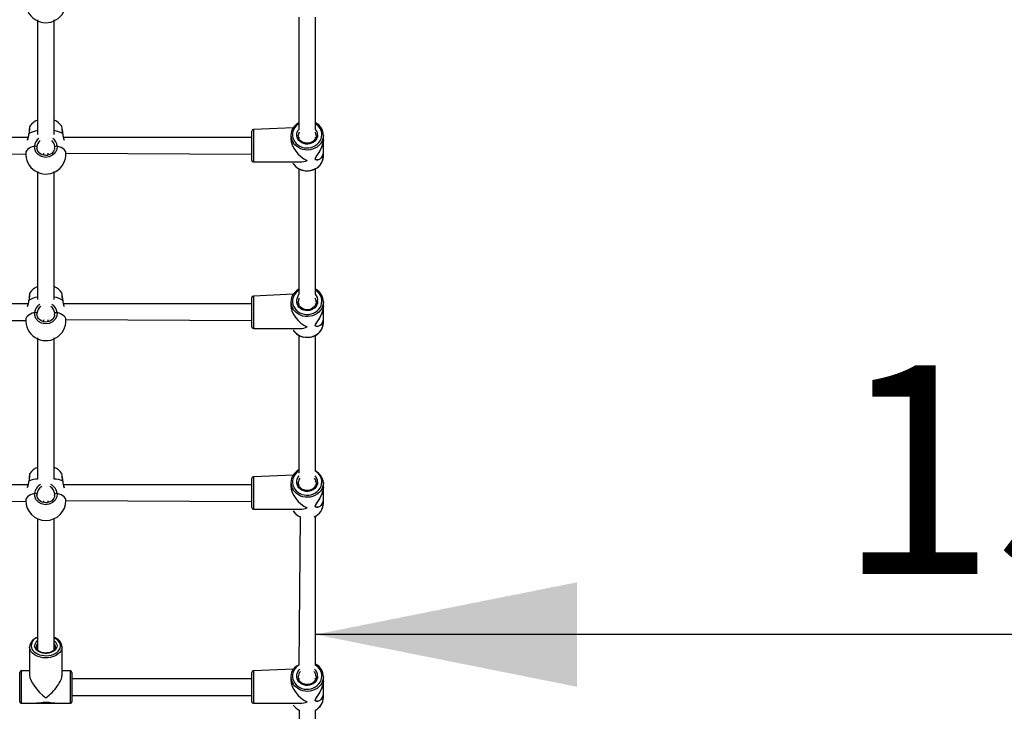
# Model space of a CAD drawing. Units: millimetres. Extents: x 2542 to 18165, y 2134 to 12584.
# Drawn here: x 6396 to 7337, y 4427 to 5090 of the extents above; entities that cross this region are included whole.
import ezdxf

# ---------------------------------------------------------------- set-up
doc = ezdxf.new("R2010")
doc.units = ezdxf.units.MM
doc.header["$LTSCALE"] = 50
doc.layers.add('THICK_LINE', color=7, linetype='Continuous', lineweight=25)
doc.styles.add('SLDTEXTSTYLE0', font='TXT', dxfattribs={"width": 0.605})
doc.dimstyles.new('SLDDIMSTYLE0', dxfattribs={"dimtxt": 200, "dimasz": 250, "dimexe": 0, "dimexo": 0.0625, "dimgap": 50, "dimtad": 2, "dimdec": 1, "dimrnd": 1e-09, "dimzin": 12, "dimdsep": 46, "dimtxsty": 'SLDTEXTSTYLE0', "dimsah": 1, "dimcen": 0.09, "dimadec": 0, "dimazin": 3, "dimtfac": 1, "dimtofl": 0, "dimtmove": 0, "dimatfit": 3, "dimfxl": 0, "dimfrac": 2, "dimtolj": 1, "dimtzin": 12, "dimarcsym": 0})
doc.dimstyles.new('SLDDIMSTYLE2', dxfattribs={"dimtxt": 200, "dimasz": 250, "dimexe": 0, "dimexo": 0.0625, "dimgap": 50, "dimtad": 2, "dimdec": 0, "dimrnd": 1e-09, "dimzin": 12, "dimdsep": 46, "dimtxsty": 'SLDTEXTSTYLE0', "dimsah": 1, "dimcen": 0.09, "dimadec": 0, "dimazin": 3, "dimtfac": 1, "dimtofl": 0, "dimtmove": 0, "dimatfit": 3, "dimfxl": 0, "dimfrac": 2, "dimtolj": 1, "dimtzin": 12, "dimarcsym": 0})

# ---------------------------------------------------------------- blocks, each defined once
blk = doc.blocks.new('_D_4')
at = {"layer": 'THICK_LINE'}
for p, q in [((8178.54, 4095.01), (8178.54, 4600.85)), ((8178.54, 4500.85), (6678.54, 4500.85))]:
    blk.add_line(p, q, dxfattribs=at)
for points in [[(6678.54, 4500.85), (6928.54, 4450.85), (6928.54, 4550.85)], [(8178.54, 4500.85), (7928.54, 4550.85), (7928.54, 4450.85)]]:
    blk.add_solid(points, dxfattribs=at)
at = {"layer": 'THICK_LINE', "insert": (7177.98, 4758.66), "char_height": 200, "attachment_point": 1, "style": 'SLDTEXTSTYLE0'}
blk.add_mtext('1500', dxfattribs=at)
blk = doc.blocks.new('_D_10')
at = {"layer": 'THICK_LINE'}
for p, q in [((5828.81, 12584.03), (9744.36, 12584.03)), ((9644.36, 12584.03), (9644.36, 2587.04)), ((6678.56, 2587.04), (9744.36, 2587.04))]:
    blk.add_line(p, q, dxfattribs=at)
for points in [[(9644.36, 12584.03), (9594.36, 12334.03), (9694.36, 12334.03)], [(9644.36, 2587.04), (9694.36, 2837.04), (9594.36, 2837.04)]]:
    blk.add_solid(points, dxfattribs=at)
at = {"layer": 'THICK_LINE', "insert": (9386.55, 7334.98), "char_height": 200, "attachment_point": 1, "rotation": 90, "style": 'SLDTEXTSTYLE0'}
blk.add_mtext('9997', dxfattribs=at)
blk = doc.blocks.new('_D_11')
at = {"layer": 'THICK_LINE'}
for p, q in [((9196.74, 8088.45), (9196.74, 2133.7)), ((2541.54, 5459.3), (2541.54, 2133.7)), ((9196.74, 2233.7), (2541.54, 2233.7))]:
    blk.add_line(p, q, dxfattribs=at)
for points in [[(2541.54, 2233.7), (2791.54, 2183.7), (2791.54, 2283.7)], [(9196.74, 2233.7), (8946.74, 2283.7), (8946.74, 2183.7)]]:
    blk.add_solid(points, dxfattribs=at)
at = {"layer": 'THICK_LINE', "insert": (5618.58, 2491.51), "char_height": 200, "attachment_point": 1, "style": 'SLDTEXTSTYLE0'}
blk.add_mtext('6655', dxfattribs=at)

msp = doc.modelspace()

# ---------------------------------------------------------------- linework, layer by layer
at = {"color": 7, "linetype": 'Continuous', "lineweight": 25}
for p, q in [((6412.54, 5089.28), (6412.54, 4979.72)), ((6428.54, 4979.72), (6428.54, 5089.28)), ((6662.54, 5091.91), (6662.54, 4984.33)), ((6678.54, 4984.33), (6678.54, 5091.76)), ((6617.54, 4954.83), (6617.54, 4982.83)), ((6657.29, 4986.06), (6619.04, 4984.33)), ((6403.75, 4976.83), (6187.32, 4976.83)), ((6617.54, 4976.83), (6437.32, 4976.83)), ((6655.04, 4978.76), (6655.04, 4975.38)), ((6662.04, 4978.76), (6662.07, 4978.49)), ((6662.48, 4976.83), (6662.48, 4976.83)), ((6662.57, 4976.98), (6662.54, 4976.35)), ((6678.61, 4976.45), (6678.54, 4976.94)), ((6678.54, 4976.94), (6678.61, 4976.45)), ((6686.04, 4974.53), (6686.04, 4978.76)), ((6686.04, 4963.35), (6686.04, 4974.28)), ((6412.06, 4967.9), (6412.07, 4966.93)), ((6428.95, 4966.41), (6429.01, 4967.9)), ((6189.79, 4961.8), (6401.31, 4960.83)), ((6418.44, 4961.58), (6418.44, 4959.75)), ((6422.64, 4959.77), (6422.64, 4961.58)), ((6439.79, 4961.8), (6617.54, 4960.83)), ((6678.28, 4956.84), (6678.28, 4956.48)), ((6686.04, 4958.9), (6686.04, 4963.13)), ((6619.04, 4953.33), (6663.98, 4953.33)), ((6662.54, 4946.82), (6662.54, 4826.66)), ((6678.54, 4826.66), (6678.54, 4946.9)), ((6412.54, 4944.29), (6412.54, 4821.5)), ((6428.54, 4821.5), (6428.54, 4944.29)), ((6617.54, 4795.38), (6617.54, 4823.38)), ((6657.29, 4826.61), (6619.04, 4824.88)), ((6403.75, 4817.38), (6187.32, 4817.38)), ((6617.54, 4817.38), (6437.32, 4817.38)), ((6655.04, 4819.31), (6655.04, 4815.93)), ((6662.04, 4819.31), (6662.07, 4819.04)), ((6662.48, 4817.38), (6662.48, 4817.38)), ((6662.63, 4817.63), (6662.54, 4816.86)), ((6678.61, 4817), (6678.54, 4817.38)), ((6678.54, 4817.38), (6678.61, 4817)), ((6686.04, 4815.08), (6686.04, 4819.31)), ((6686.04, 4803.9), (6686.04, 4814.83)), ((6412.06, 4808.45), (6412.07, 4807.48)), ((6428.95, 4806.96), (6429.01, 4808.45)), ((6686.04, 4799.45), (6686.04, 4803.68)), ((6189.79, 4802.35), (6401.31, 4801.38)), ((6418.44, 4802.07), (6418.44, 4800.3)), ((6422.64, 4800.32), (6422.64, 4802.07)), ((6439.79, 4802.35), (6617.54, 4801.38)), ((6678.28, 4797.39), (6678.28, 4797.03)), ((6412.54, 4784.84), (6412.54, 4649.73)), ((6428.54, 4649.73), (6428.54, 4784.84)), ((6619.04, 4793.88), (6663.98, 4793.88)), ((6662.54, 4787.46), (6662.54, 4655.44)), ((6678.54, 4657.29), (6678.54, 4787.37)), ((6657.29, 4653.55), (6619.04, 4651.81)), ((6403.75, 4644.31), (6187.32, 4644.31)), ((6617.54, 4644.31), (6437.32, 4644.31)), ((6617.54, 4622.31), (6617.54, 4650.31)), ((6655.04, 4646.25), (6655.04, 4642.86)), ((6662.04, 4646.25), (6662.07, 4645.97)), ((6662.48, 4644.31), (6662.54, 4643.86)), ((6662.48, 4644.31), (6662.48, 4644.31)), ((6678.61, 4643.93), (6678.54, 4644.23)), ((6678.54, 4644.23), (6678.61, 4643.93)), ((6686.04, 4642.02), (6686.04, 4646.25)), ((6412.06, 4635.39), (6412.07, 4634.41)), ((6428.95, 4633.9), (6429.01, 4635.39)), ((6686.04, 4630.83), (6686.04, 4641.76)), ((6189.79, 4629.29), (6401.31, 4628.31)), ((6418.44, 4628.82), (6418.44, 4627.23)), ((6422.64, 4627.25), (6422.64, 4628.82)), ((6439.79, 4629.29), (6617.54, 4628.31)), ((6686.04, 4626.38), (6686.04, 4630.61)), ((6619.04, 4620.81), (6663.98, 4620.81)), ((6678.28, 4624.32), (6678.28, 4623.97)), ((6412.54, 4611.78), (6412.54, 4486.18)), ((6428.54, 4486.1), (6428.54, 4611.78)), ((6663.72, 4613.66), (6662.54, 4471.62)), ((6678.54, 4471.62), (6678.54, 4614.36)), ((6405.04, 4488.83), (6405.04, 4462.08)), ((6412.54, 4486.18), (6412.54, 4486.76)), ((6435.98, 4489.24), (6436.04, 4488.83)), ((6436.04, 4462.08), (6436.04, 4488.83)), ((6395.54, 4436.56), (6395.54, 4464.56)), ((6405.04, 4466.06), (6397.04, 4466.06)), ((6444.04, 4466.06), (6436.04, 4466.06)), ((6445.54, 4464.56), (6445.54, 4436.56)), ((6617.54, 4436.56), (6617.54, 4464.56)), ((6657.29, 4467.79), (6619.04, 4466.06)), ((6617.54, 4458.56), (6445.54, 4458.56)), ((6655.04, 4460.49), (6655.04, 4457.11)), ((6662.04, 4460.49), (6662.04, 4460.21)), ((6662.48, 4458.56), (6662.54, 4458.02)), ((6662.48, 4458.56), (6662.48, 4458.56)), ((6678.61, 4458.18), (6678.54, 4458.52)), ((6686.04, 4456.26), (6686.04, 4460.49)), ((6686.04, 4445.08), (6686.04, 4456.01)), ((6445.54, 4442.56), (6617.54, 4442.56)), ((6678.28, 4438.57), (6678.28, 4438.21)), ((6686.04, 4440.63), (6686.04, 4444.86)), ((6397.04, 4435.06), (6411.94, 4435.06)), ((6412.32, 4435.06), (6428.76, 4435.06)), ((6420.96, 4435.82), (6420.11, 4435.82)), ((6429.17, 4435.06), (6444.04, 4435.06)), ((6619.04, 4435.06), (6663.98, 4435.06)), ((6662.73, 4428.4), (6662.54, 4217.89)), ((6678.54, 4217.89), (6678.35, 4428.38))]:
    msp.add_line(p, q, dxfattribs=at)
at = {"color": 8, "linetype": 'Continuous', "lineweight": 25}
for p, q in [((6619.04, 4984.33), (6619.04, 4953.33)), ((6678.41, 4957.15), (6678.28, 4956.84)), ((6619.04, 4824.88), (6619.04, 4793.88)), ((6678.41, 4797.7), (6678.28, 4797.39)), ((6619.04, 4651.81), (6619.04, 4620.81)), ((6678.41, 4624.63), (6678.28, 4624.32)), ((6397.04, 4466.06), (6397.04, 4435.06)), ((6444.04, 4435.06), (6444.04, 4466.06)), ((6619.04, 4466.06), (6619.04, 4435.06)), ((6678.41, 4438.88), (6678.28, 4438.57)), ((6420.11, 4435.85), (6420.11, 4435.82)), ((6420.96, 4435.83), (6421.67, 4435.91)), ((6420.96, 4435.82), (6420.96, 4435.83)), ((6420.96, 4435.83), (6420.96, 4435.82))]:
    msp.add_line(p, q, dxfattribs=at)
at = {"color": 7, "linetype": 'Continuous', "lineweight": 25, "flags": 128}
for points in [[(6405.23, 4987.51), (6405.18, 4987.44), (6405.09, 4987.26), (6405.03, 4987.09), (6404.97, 4986.86), (6404.9, 4986.47), (6404.81, 4985.73), (6404.7, 4984.68), (6404.59, 4983.42), (6404.47, 4981.96), (6404.36, 4980.35), (6404.34, 4980.15)], [(6404.34, 4980.15), (6404.34, 4980.17), (6404.42, 4980.3), (6404.6, 4980.41)], [(6679.04, 4978.76), (6679, 4978.07), (6678.69, 4976.64), (6678.08, 4975.28), (6677.19, 4974.06), (6676.05, 4973.01), (6674.71, 4972.17), (6673.21, 4971.58), (6671.62, 4971.26), (6669.99, 4971.21), (6668.39, 4971.44), (6666.86, 4971.94), (6665.47, 4972.69), (6664.27, 4973.65), (6663.3, 4974.8), (6662.59, 4976.09), (6662.16, 4977.48), (6662.07, 4978.49)], [(6662.48, 4976.83), (6662.42, 4976.73), (6662.57, 4976.98)], [(6686.04, 4974.53), (6685.92, 4972.8), (6685.58, 4970.95), (6684.38, 4967.39), (6683.26, 4965.11), (6681.97, 4962.94), (6680.64, 4960.98), (6679.36, 4959.17), (6678.4, 4957.55), (6678.16, 4956.45), (6678.6, 4955.71), (6679.3, 4955.41), (6680.18, 4955.33), (6680.68, 4955.43)], [(6686.04, 4974.28), (6685.98, 4973.11), (6685.28, 4969.65), (6684.57, 4967.66), (6683.67, 4965.71), (6682.3, 4963.3), (6680.8, 4961.06), (6679.79, 4959.63), (6678.9, 4958.3), (6678.41, 4957.15)], [(6409.72, 4968.53), (6410.08, 4968.58), (6410.48, 4968.58), (6410.88, 4968.53), (6411.26, 4968.45), (6411.59, 4968.34), (6411.84, 4968.21), (6412.01, 4968.06), (6412.06, 4967.9)], [(6431.35, 4968.53), (6431.02, 4965.16), (6429.5, 4962.08), (6426.97, 4959.64), (6423.72, 4958.11), (6420.11, 4957.67), (6416.55, 4958.37), (6413.44, 4960.12), (6411.13, 4962.73), (6409.87, 4965.9), (6409.72, 4968.53)], [(6428.95, 4966.41), (6428.76, 4965.3), (6428.19, 4963.9), (6427.34, 4962.62), (6426.24, 4961.51), (6424.93, 4960.61), (6423.45, 4959.96), (6421.87, 4959.59), (6420.25, 4959.49), (6418.64, 4959.68), (6417.11, 4960.15), (6415.7, 4960.88), (6414.46, 4961.83), (6413.44, 4962.99), (6412.68, 4964.3), (6412.21, 4965.72), (6412.07, 4966.93)], [(6429.01, 4967.9), (6429.06, 4968.06), (6429.23, 4968.21), (6429.48, 4968.34), (6429.81, 4968.45), (6430.19, 4968.53), (6430.59, 4968.58), (6430.99, 4968.58), (6431.35, 4968.53)], [(6657.24, 4951.64), (6657.21, 4951.72), (6658.58, 4949.96), (6660.22, 4948.41), (6662.11, 4947.11), (6664.19, 4946.08), (6666.43, 4945.35), (6668.76, 4944.94), (6671.13, 4944.86), (6673.49, 4945.11), (6675.77, 4945.68), (6677.94, 4946.56), (6679.93, 4947.73), (6681.7, 4949.16), (6683.21, 4950.82), (6684.43, 4952.66), (6685.31, 4954.66), (6685.85, 4956.75), (6686.04, 4958.9)], [(6657.24, 4951.64), (6658.27, 4950.22), (6659.74, 4948.71), (6661.44, 4947.41), (6663.32, 4946.34), (6665.35, 4945.53), (6667.48, 4944.99), (6669.68, 4944.73), (6671.9, 4944.76), (6674.09, 4945.09), (6676.21, 4945.7), (6678.22, 4946.57), (6680.07, 4947.71), (6681.72, 4949.07), (6683.14, 4950.64), (6684.3, 4952.37), (6685.18, 4954.24), (6685.75, 4956.2), (6686.02, 4958.22), (6686.04, 4958.9)], [(6679.98, 4955.36), (6679.89, 4955.33), (6679.83, 4955.34)], [(6679.98, 4955.36), (6680.5, 4955.38), (6680.75, 4955.45)], [(6681, 4955.63), (6681.54, 4955.74), (6682.87, 4956.39), (6684.1, 4957.48), (6685.37, 4959.59), (6685.99, 4962.31), (6686.04, 4963.35)], [(6405.23, 4828.06), (6405.18, 4827.99), (6405.09, 4827.81), (6405.03, 4827.64), (6404.97, 4827.41), (6404.9, 4827.01), (6404.81, 4826.28), (6404.7, 4825.23), (6404.59, 4823.97), (6404.47, 4822.51), (6404.36, 4820.9), (6404.34, 4820.7)], [(6404.34, 4820.7), (6404.34, 4820.72), (6404.42, 4820.85), (6404.6, 4820.96)], [(6679.04, 4819.31), (6679, 4818.62), (6678.69, 4817.19), (6678.08, 4815.83), (6677.19, 4814.61), (6676.05, 4813.56), (6674.71, 4812.72), (6673.21, 4812.13), (6671.62, 4811.81), (6669.99, 4811.76), (6668.39, 4811.99), (6666.86, 4812.49), (6665.47, 4813.24), (6664.27, 4814.2), (6663.3, 4815.35), (6662.59, 4816.64), (6662.16, 4818.03), (6662.07, 4819.04)], [(6662.48, 4817.38), (6662.42, 4817.28), (6662.63, 4817.63)], [(6686.04, 4815.08), (6685.92, 4813.35), (6685.58, 4811.5), (6684.38, 4807.94), (6683.26, 4805.66), (6681.97, 4803.49), (6680.64, 4801.53), (6679.36, 4799.72), (6678.4, 4798.1), (6678.16, 4796.99), (6678.6, 4796.26), (6679.3, 4795.96), (6680.18, 4795.88), (6680.68, 4795.98)], [(6686.04, 4814.83), (6685.98, 4813.66), (6685.28, 4810.2), (6684.57, 4808.21), (6683.67, 4806.26), (6682.3, 4803.85), (6680.8, 4801.61), (6679.79, 4800.18), (6678.9, 4798.85), (6678.41, 4797.7)], [(6409.72, 4809.08), (6410.08, 4809.12), (6410.48, 4809.12), (6410.88, 4809.08), (6411.26, 4809), (6411.59, 4808.89), (6411.84, 4808.76), (6412.01, 4808.6), (6412.06, 4808.45)], [(6431.35, 4809.08), (6431.02, 4805.71), (6429.5, 4802.63), (6426.97, 4800.18), (6423.72, 4798.66), (6420.11, 4798.22), (6416.55, 4798.92), (6413.44, 4800.67), (6411.13, 4803.28), (6409.87, 4806.45), (6409.72, 4809.08)], [(6428.95, 4806.96), (6428.76, 4805.85), (6428.19, 4804.44), (6427.34, 4803.16), (6426.24, 4802.05), (6424.93, 4801.16), (6423.45, 4800.51), (6421.87, 4800.13), (6420.25, 4800.04), (6418.64, 4800.23), (6417.11, 4800.7), (6415.7, 4801.42), (6414.46, 4802.38), (6413.44, 4803.54), (6412.68, 4804.85), (6412.21, 4806.27), (6412.07, 4807.48)], [(6429.01, 4808.45), (6429.06, 4808.6), (6429.23, 4808.76), (6429.48, 4808.89), (6429.81, 4809), (6430.19, 4809.08), (6430.59, 4809.12), (6430.99, 4809.12), (6431.35, 4809.08)], [(6681, 4796.18), (6681.54, 4796.28), (6682.87, 4796.94), (6684.1, 4798.03), (6685.37, 4800.14), (6685.99, 4802.86), (6686.04, 4803.9)], [(6657.24, 4792.19), (6657.21, 4792.27), (6658.58, 4790.51), (6660.22, 4788.96), (6662.11, 4787.66), (6664.19, 4786.63), (6666.43, 4785.9), (6668.76, 4785.49), (6671.13, 4785.41), (6673.49, 4785.66), (6675.77, 4786.23), (6677.94, 4787.11), (6679.93, 4788.27), (6681.7, 4789.71), (6683.21, 4791.36), (6684.43, 4793.21), (6685.31, 4795.21), (6685.85, 4797.3), (6686.04, 4799.45)], [(6679.98, 4795.91), (6679.89, 4795.88), (6679.83, 4795.89)], [(6679.98, 4795.91), (6680.5, 4795.93), (6680.75, 4796)], [(6405.23, 4655), (6405.18, 4654.93), (6405.09, 4654.74), (6405.03, 4654.57), (6404.97, 4654.35), (6404.9, 4653.95), (6404.81, 4653.22), (6404.7, 4652.16), (6404.59, 4650.9), (6404.47, 4649.44), (6404.36, 4647.83), (6404.34, 4647.64)], [(6404.34, 4647.64), (6404.34, 4647.66), (6404.42, 4647.79), (6404.6, 4647.9)], [(6679.04, 4646.25), (6679, 4645.56), (6678.69, 4644.12), (6678.08, 4642.77), (6677.19, 4641.54), (6676.05, 4640.49), (6674.71, 4639.66), (6673.21, 4639.07), (6671.62, 4638.74), (6669.99, 4638.7), (6668.39, 4638.93), (6666.86, 4639.43), (6665.47, 4640.17), (6664.27, 4641.13), (6663.3, 4642.28), (6662.59, 4643.57), (6662.16, 4644.96), (6662.07, 4645.97)], [(6662.48, 4644.31), (6662.42, 4644.22), (6662.76, 4644.77)], [(6409.72, 4636.02), (6410.08, 4636.06), (6410.48, 4636.06), (6410.88, 4636.02), (6411.26, 4635.94), (6411.59, 4635.83), (6411.84, 4635.69), (6412.01, 4635.54), (6412.06, 4635.39)], [(6431.35, 4636.02), (6431.02, 4632.64), (6429.5, 4629.56), (6426.97, 4627.12), (6423.72, 4625.59), (6420.11, 4625.16), (6416.55, 4625.85), (6413.44, 4627.6), (6411.13, 4630.21), (6409.87, 4633.39), (6409.72, 4636.02)], [(6428.95, 4633.9), (6428.76, 4632.79), (6428.19, 4631.38), (6427.34, 4630.1), (6426.24, 4628.99), (6424.93, 4628.09), (6423.45, 4627.45), (6421.87, 4627.07), (6420.25, 4626.97), (6418.64, 4627.17), (6417.11, 4627.63), (6415.7, 4628.36), (6414.46, 4629.31), (6413.44, 4630.47), (6412.68, 4631.79), (6412.21, 4633.2), (6412.07, 4634.41)], [(6429.01, 4635.39), (6429.06, 4635.54), (6429.23, 4635.69), (6429.48, 4635.83), (6429.81, 4635.94), (6430.19, 4636.02), (6430.59, 4636.06), (6430.99, 4636.06), (6431.35, 4636.02)], [(6686.04, 4642.02), (6685.92, 4640.28), (6685.58, 4638.43), (6684.38, 4634.87), (6683.26, 4632.59), (6681.97, 4630.43), (6680.64, 4628.46), (6679.36, 4626.65), (6678.4, 4625.03), (6678.16, 4623.93), (6678.6, 4623.2), (6679.3, 4622.89), (6680.18, 4622.82), (6680.68, 4622.91)], [(6686.04, 4641.76), (6685.98, 4640.6), (6685.28, 4637.13), (6684.57, 4635.15), (6683.67, 4633.19), (6682.3, 4630.79), (6680.8, 4628.55), (6679.79, 4627.12), (6678.9, 4625.79), (6678.41, 4624.63)], [(6681, 4623.12), (6681.54, 4623.22), (6682.87, 4623.87), (6684.1, 4624.96), (6685.37, 4627.08), (6685.99, 4629.79), (6686.04, 4630.83)], [(6679.98, 4622.84), (6679.89, 4622.81), (6679.83, 4622.83)], [(6679.98, 4622.84), (6680.5, 4622.86), (6680.75, 4622.93)], [(6412.54, 4498.15), (6410.76, 4497.29), (6409.12, 4496.22), (6407.71, 4494.97), (6406.58, 4493.59), (6405.74, 4492.1), (6405.22, 4490.54), (6405.04, 4489.06), (6405.04, 4488.83)], [(6435.98, 4489.24), (6435.95, 4490.01), (6435.56, 4491.54), (6434.87, 4493), (6433.89, 4494.38), (6432.64, 4495.65), (6431.14, 4496.79), (6429.42, 4497.76), (6428.54, 4498.13)], [(6429.78, 4488.77), (6429.63, 4487.83), (6429.23, 4486.93), (6428.5, 4485.98), (6427.51, 4485.14), (6426.29, 4484.41), (6424.88, 4483.82), (6423.31, 4483.41), (6421.65, 4483.18), (6419.94, 4483.15), (6418.26, 4483.32), (6416.66, 4483.68), (6415.2, 4484.21), (6413.92, 4484.89), (6412.88, 4485.68), (6412.1, 4486.55), (6411.58, 4487.45), (6411.32, 4488.38), (6411.29, 4488.83)], [(6411.85, 4486.98), (6412.15, 4487.47), (6412.54, 4487.88)], [(6428.54, 4486.76), (6428.78, 4486.42), (6428.54, 4486.1)], [(6679.04, 4460.49), (6679, 4459.8), (6678.69, 4458.37), (6678.08, 4457.01), (6677.19, 4455.79), (6676.05, 4454.74), (6674.71, 4453.9), (6673.21, 4453.31), (6671.62, 4452.99), (6669.99, 4452.94), (6668.39, 4453.17), (6666.86, 4453.67), (6665.47, 4454.41), (6664.27, 4455.38), (6663.3, 4456.53), (6662.59, 4457.82), (6662.16, 4459.21), (6662.04, 4460.21)], [(6662.48, 4458.56), (6662.42, 4458.46), (6662.92, 4459.28)], [(6686.04, 4456.26), (6685.92, 4454.53), (6685.58, 4452.68), (6684.38, 4449.12), (6683.26, 4446.84), (6681.97, 4444.67), (6680.64, 4442.71), (6679.36, 4440.9), (6678.4, 4439.28), (6678.16, 4438.17), (6678.6, 4437.44), (6679.3, 4437.14), (6680.18, 4437.06), (6680.68, 4437.16)], [(6678.54, 4458.52), (6678.33, 4459.15), (6678.61, 4458.18)], [(6686.04, 4456.01), (6685.98, 4454.84), (6685.28, 4451.38), (6684.57, 4449.39), (6683.67, 4447.44), (6682.3, 4445.03), (6680.8, 4442.79), (6679.79, 4441.36), (6678.9, 4440.03), (6678.41, 4438.88)], [(6679.98, 4437.09), (6679.89, 4437.06), (6679.83, 4437.07)], [(6679.98, 4437.09), (6680.5, 4437.11), (6680.75, 4437.18)], [(6681, 4437.36), (6681.54, 4437.46), (6682.87, 4438.12), (6684.1, 4439.21), (6685.37, 4441.32), (6685.99, 4444.03), (6686.04, 4445.08)], [(6429.17, 4435.06), (6429.06, 4435.06), (6427.17, 4435.18), (6425, 4435.47), (6422.49, 4435.78), (6420.17, 4435.86), (6417.89, 4435.71), (6416.21, 4435.49), (6414.62, 4435.27), (6412.43, 4435.07), (6411.94, 4435.09)], [(6420.11, 4435.82), (6418.66, 4435.74), (6417.23, 4435.58), (6414.99, 4435.28), (6412.95, 4435.08), (6412.32, 4435.06)], [(6429.17, 4435.06), (6427.07, 4435.16), (6425.45, 4435.36), (6423.62, 4435.61), (6420.96, 4435.82)]]:
    msp.add_lwpolyline(points, dxfattribs=at)
at = {"color": 8, "linetype": 'Continuous', "lineweight": 25, "flags": 128}
for points in [[(6662.54, 4990.88), (6661.68, 4989.22), (6660.06, 4987.81), (6658.7, 4986.18), (6657.66, 4984.37), (6656.94, 4982.43), (6656.58, 4980.42), (6656.58, 4978.37), (6656.94, 4976.36), (6657.66, 4974.42), (6658.7, 4972.61), (6660.06, 4970.98), (6661.68, 4969.57), (6663.54, 4968.41), (6665.57, 4967.53), (6667.73, 4966.96), (6669.97, 4966.72), (6672.22, 4966.8), (6674.43, 4967.21), (6676.54, 4967.93), (6678.49, 4968.95), (6680.23, 4970.24), (6681.73, 4971.77), (6682.93, 4973.5), (6683.81, 4975.38), (6684.35, 4977.36), (6684.54, 4979.39), (6684.54, 4979.39)], [(6680.54, 4979.39), (6680.35, 4977.68), (6679.82, 4976.03), (6678.95, 4974.49), (6677.77, 4973.14), (6676.34, 4972.01), (6674.69, 4971.15), (6672.89, 4970.59), (6671.01, 4970.34), (6669.11, 4970.42), (6667.26, 4970.83), (6665.54, 4971.55), (6663.99, 4972.55), (6662.67, 4973.79), (6661.65, 4975.24), (6660.94, 4976.84), (6660.58, 4978.53), (6660.58, 4980.26), (6660.94, 4981.95), (6661.65, 4983.55), (6662.54, 4984.33)], [(6436.47, 4980.41), (6436.65, 4980.3), (6436.73, 4980.17), (6436.73, 4980.15)], [(6686.04, 4978.76), (6685.85, 4976.62), (6685.31, 4974.52), (6684.43, 4972.53), (6683.21, 4970.68), (6681.7, 4969.02), (6679.93, 4967.59), (6677.94, 4966.42), (6675.77, 4965.54), (6673.49, 4964.97), (6671.13, 4964.72), (6668.76, 4964.81), (6666.43, 4965.22), (6664.19, 4965.94), (6662.11, 4966.97), (6660.22, 4968.27), (6658.58, 4969.82), (6657.21, 4971.58), (6657.06, 4971.81)], [(6662.73, 4981.81), (6662.22, 4980.36), (6662.04, 4978.76)], [(6679.04, 4978.76), (6678.85, 4980.36), (6678.34, 4981.81)], [(6409.72, 4968.53), (6407.62, 4967.83), (6405.76, 4967.02), (6404.19, 4966.1), (6402.94, 4965.1), (6402.03, 4964.04), (6401.47, 4962.93), (6401.39, 4962.64)], [(6439.79, 4961.8), (6439.6, 4962.93), (6439.04, 4964.04), (6438.13, 4965.1), (6436.88, 4966.1), (6435.31, 4967.02), (6433.45, 4967.83), (6431.35, 4968.53)], [(6679.83, 4955.34), (6678.72, 4955.55), (6678.26, 4955.88), (6678.16, 4956.43)], [(6678.28, 4956.48), (6678.51, 4955.99), (6678.99, 4955.66), (6680.16, 4955.47), (6681, 4955.63)], [(6662.54, 4831.43), (6661.68, 4829.77), (6660.06, 4828.36), (6658.7, 4826.73), (6657.66, 4824.92), (6656.94, 4822.98), (6656.58, 4820.96), (6656.58, 4818.92), (6656.94, 4816.91), (6657.66, 4814.97), (6658.7, 4813.16), (6660.06, 4811.53), (6661.68, 4810.12), (6663.54, 4808.96), (6665.57, 4808.08), (6667.73, 4807.51), (6669.97, 4807.27), (6672.22, 4807.35), (6674.43, 4807.76), (6676.54, 4808.48), (6678.49, 4809.5), (6680.23, 4810.79), (6681.73, 4812.32), (6682.93, 4814.05), (6683.81, 4815.93), (6684.35, 4817.91), (6684.54, 4819.94), (6684.54, 4819.94)], [(6680.54, 4819.94), (6680.35, 4818.23), (6679.82, 4816.58), (6678.95, 4815.04), (6677.77, 4813.69), (6676.34, 4812.56), (6674.69, 4811.7), (6672.89, 4811.14), (6671.01, 4810.89), (6669.11, 4810.97), (6667.26, 4811.38), (6665.54, 4812.09), (6663.99, 4813.09), (6662.67, 4814.34), (6661.65, 4815.79), (6660.94, 4817.39), (6660.58, 4819.08), (6660.58, 4820.81), (6660.94, 4822.5), (6661.65, 4824.1), (6662.54, 4826.66)], [(6436.47, 4820.96), (6436.65, 4820.85), (6436.73, 4820.72), (6436.73, 4820.7)], [(6686.04, 4819.31), (6685.85, 4817.17), (6685.31, 4815.07), (6684.43, 4813.08), (6683.21, 4811.23), (6681.7, 4809.57), (6679.93, 4808.14), (6677.94, 4806.97), (6675.77, 4806.09), (6673.49, 4805.52), (6671.13, 4805.27), (6668.76, 4805.35), (6666.43, 4805.76), (6664.19, 4806.49), (6662.11, 4807.52), (6660.22, 4808.82), (6658.58, 4810.37), (6657.21, 4812.13), (6657.06, 4812.36)], [(6409.72, 4809.08), (6407.62, 4808.38), (6405.76, 4807.57), (6404.19, 4806.65), (6402.94, 4805.65), (6402.03, 4804.59), (6401.47, 4803.48), (6401.39, 4803.18)], [(6439.79, 4802.35), (6439.6, 4803.48), (6439.04, 4804.59), (6438.13, 4805.65), (6436.88, 4806.65), (6435.31, 4807.57), (6433.45, 4808.38), (6431.35, 4809.08)], [(6679.83, 4795.89), (6678.72, 4796.09), (6678.26, 4796.43), (6678.16, 4796.98)], [(6678.28, 4797.03), (6678.51, 4796.54), (6678.99, 4796.21), (6680.16, 4796.02), (6681, 4796.18)], [(6662.54, 4658.37), (6661.68, 4656.71), (6660.06, 4655.29), (6658.7, 4653.66), (6657.66, 4651.85), (6656.94, 4649.92), (6656.58, 4647.9), (6656.58, 4645.86), (6656.94, 4643.84), (6657.66, 4641.91), (6658.7, 4640.1), (6660.06, 4638.47), (6661.68, 4637.05), (6663.54, 4635.89), (6665.57, 4635.02), (6667.73, 4634.45), (6669.97, 4634.2), (6672.22, 4634.28), (6674.43, 4634.69), (6676.54, 4635.42), (6678.49, 4636.44), (6680.23, 4637.73), (6681.73, 4639.26), (6682.93, 4640.98), (6683.81, 4642.86), (6684.35, 4644.84), (6684.54, 4646.88), (6684.54, 4646.88)], [(6680.54, 4646.88), (6680.35, 4645.16), (6679.82, 4643.51), (6678.95, 4641.98), (6677.77, 4640.62), (6676.34, 4639.5), (6674.69, 4638.64), (6672.89, 4638.07), (6671.01, 4637.83), (6669.11, 4637.91), (6667.26, 4638.31), (6665.54, 4639.03), (6663.99, 4640.03), (6662.67, 4641.28), (6661.65, 4642.73), (6660.94, 4644.33), (6660.58, 4646.02), (6660.58, 4647.74), (6660.94, 4649.43), (6661.65, 4651.03), (6662.67, 4652.48), (6663, 4652.84)], [(6436.47, 4647.9), (6436.65, 4647.79), (6436.73, 4647.66), (6436.73, 4647.63)], [(6686.04, 4646.25), (6685.85, 4644.1), (6685.31, 4642.01), (6684.43, 4640.01), (6683.21, 4638.16), (6681.7, 4636.5), (6679.93, 4635.07), (6677.94, 4633.9), (6675.77, 4633.02), (6673.49, 4632.45), (6671.13, 4632.21), (6668.76, 4632.29), (6666.43, 4632.7), (6664.19, 4633.43), (6662.11, 4634.45), (6660.22, 4635.76), (6658.58, 4637.31), (6657.21, 4639.07), (6657.06, 4639.3)], [(6409.72, 4636.02), (6407.62, 4635.32), (6405.76, 4634.5), (6404.19, 4633.58), (6402.94, 4632.58), (6402.03, 4631.52), (6401.47, 4630.41), (6401.29, 4629.29)], [(6439.79, 4629.29), (6439.6, 4630.41), (6439.04, 4631.52), (6438.13, 4632.58), (6436.88, 4633.58), (6435.31, 4634.5), (6433.45, 4635.32), (6431.35, 4636.02)], [(6679.83, 4622.83), (6678.72, 4623.03), (6678.26, 4623.37), (6678.16, 4623.92)], [(6678.28, 4623.97), (6678.51, 4623.47), (6678.99, 4623.14), (6680.16, 4622.96), (6681, 4623.12)], [(6406.54, 4489.95), (6406.72, 4488.44), (6407.26, 4486.98), (6408.14, 4485.59), (6409.34, 4484.32), (6410.84, 4483.19), (6412.58, 4482.24), (6414.53, 4481.48), (6416.64, 4480.95), (6418.85, 4480.65), (6421.1, 4480.59), (6423.34, 4480.77), (6425.5, 4481.19), (6427.54, 4481.83), (6429.39, 4482.69), (6431.01, 4483.73), (6432.37, 4484.94), (6433.41, 4486.27), (6434.13, 4487.7), (6434.49, 4489.19), (6434.49, 4490.7), (6434.13, 4492.19), (6433.41, 4493.62), (6432.37, 4494.95), (6431.01, 4496.16), (6429.39, 4497.2), (6428.54, 4498.13)], [(6428.54, 4494.75), (6429.67, 4493.73), (6430.56, 4492.54), (6431.1, 4491.27), (6431.29, 4489.95), (6431.1, 4488.62), (6430.56, 4487.35), (6429.67, 4486.16), (6428.48, 4485.1), (6427.01, 4484.21), (6425.33, 4483.51), (6423.48, 4483.03), (6421.53, 4482.78), (6419.54, 4482.78), (6417.59, 4483.03), (6415.74, 4483.51), (6414.06, 4484.21), (6412.59, 4485.1), (6411.4, 4486.16), (6410.51, 4487.35), (6409.97, 4488.62), (6409.79, 4489.95)], [(6436.04, 4488.83), (6435.99, 4488.04), (6435.63, 4486.47), (6434.91, 4484.95), (6433.86, 4483.53), (6432.49, 4482.23), (6430.85, 4481.09), (6428.96, 4480.13), (6426.88, 4479.37), (6424.64, 4478.83), (6422.31, 4478.53), (6419.94, 4478.47), (6417.58, 4478.65), (6415.3, 4479.07), (6413.13, 4479.72), (6411.14, 4480.58), (6409.37, 4481.64), (6407.86, 4482.87), (6406.64, 4484.23), (6405.76, 4485.7), (6405.22, 4487.25), (6405.04, 4488.83)], [(6411.85, 4486.98), (6411.99, 4487.48), (6412.54, 4488.22)], [(6428.54, 4487.92), (6429.08, 4487.48), (6429.37, 4486.95)], [(6662.54, 4471.62), (6661.68, 4470.95), (6660.06, 4469.54), (6658.7, 4467.9), (6657.66, 4466.1), (6656.94, 4464.16), (6656.58, 4462.14), (6656.58, 4460.1), (6656.94, 4458.09), (6657.66, 4456.15), (6658.7, 4454.34), (6660.06, 4452.71), (6661.68, 4451.29), (6663.54, 4450.13), (6665.57, 4449.26), (6667.73, 4448.69), (6669.97, 4448.44), (6672.22, 4448.53), (6674.43, 4448.94), (6676.54, 4449.66), (6678.49, 4450.68), (6680.23, 4451.97), (6681.73, 4453.5), (6682.93, 4455.23), (6683.81, 4457.1), (6684.35, 4459.09), (6684.54, 4461.12), (6684.54, 4461.12)], [(6680.54, 4461.12), (6680.35, 4459.41), (6679.82, 4457.75), (6678.95, 4456.22), (6677.77, 4454.87), (6676.34, 4453.74), (6674.69, 4452.88), (6672.89, 4452.32), (6671.01, 4452.07), (6669.11, 4452.15), (6667.26, 4452.56), (6665.54, 4453.27), (6663.99, 4454.27), (6662.67, 4455.52), (6661.65, 4456.97), (6660.94, 4458.57), (6660.58, 4460.26), (6660.58, 4461.98), (6660.94, 4463.68), (6661.65, 4465.28), (6662.67, 4466.73), (6663.6, 4467.65)], [(6686.04, 4460.49), (6685.85, 4458.34), (6685.31, 4456.25), (6684.43, 4454.26), (6683.21, 4452.41), (6681.7, 4450.75), (6679.93, 4449.32), (6677.94, 4448.15), (6675.77, 4447.27), (6673.49, 4446.7), (6671.13, 4446.45), (6668.76, 4446.53), (6666.43, 4446.94), (6664.19, 4447.67), (6662.11, 4448.7), (6660.22, 4450), (6658.58, 4451.55), (6657.21, 4453.31), (6657.06, 4453.54)], [(6679.83, 4437.07), (6678.72, 4437.27), (6678.26, 4437.61), (6678.28, 4438.21)], [(6678.28, 4438.21), (6678.51, 4437.72), (6678.99, 4437.39), (6680.16, 4437.2), (6681, 4437.36)]]:
    msp.add_lwpolyline(points, dxfattribs=at)
at = {"color": 7, "linetype": 'Continuous', "lineweight": 25}
for centre, radius, start, end in [((6420.56, 5105.87), 19.25, 174.77233, 2.73256), ((6420.56, 4975.86), 19.25, 114.62345, 142.73974), ((6420.52, 4975.86), 19.25, 37.20658, 65.39013), ((6408.02, 4980.45), 28.7, 359.38952, 14.20858), ((6619.04, 4982.83), 1.5, 90, 180), ((6668, 4978.77), 12.96, 145.75073, 212.44495), ((6668.74, 4978.86), 13.53, 117.31224, 147.86161), ((6672.19, 4978.57), 13.84, 0.784, 62.73744), ((6379.9, 4982.58), 24.54, 340.15462, 354.30781), ((6458.8, 4982.13), 22.17, 185.12858, 200.80719), ((6420.56, 4960.89), 19.25, 174.78753, 2.72463), ((6619.04, 4954.83), 1.5, 180, 270), ((6682.1, 4961.16), 4.54, 290.26096, 330.10029), ((6420.56, 4816.41), 19.25, 114.62345, 142.73974), ((6420.52, 4816.41), 19.25, 37.20658, 65.39013), ((6408.02, 4821), 28.7, 359.38952, 14.20858), ((6619.04, 4823.38), 1.5, 90, 180), ((6668, 4819.32), 12.96, 145.75073, 212.44495), ((6668.74, 4819.41), 13.53, 117.31224, 147.86161), ((6672.19, 4819.12), 13.84, 0.784, 62.73744), ((6379.9, 4823.13), 24.54, 340.15472, 354.30785), ((6458.8, 4822.68), 22.17, 185.12854, 200.80709), ((6420.56, 4801.44), 19.25, 174.80281, 2.71665), ((6619.04, 4795.38), 1.5, 180, 270), ((6671.59, 4799.88), 14.45, 278.42734, 358.29821), ((6682.1, 4801.71), 4.54, 290.26096, 330.10029), ((6669.94, 4800.56), 15.22, 213.38278, 260.22267), ((6420.56, 4643.34), 19.25, 114.62345, 142.73974), ((6420.52, 4643.34), 19.25, 37.20658, 65.39013), ((6408.03, 4647.93), 28.7, 359.40286, 14.21383), ((6668, 4646.25), 12.96, 145.75073, 212.44495), ((6668.74, 4646.35), 13.53, 117.31224, 147.86161), ((6672.25, 4644.96), 13.84, 5.33782, 63.01059), ((6379.9, 4650.07), 24.54, 340.15468, 354.30783), ((6458.81, 4649.61), 22.17, 185.10812, 200.79679), ((6619.04, 4650.31), 1.5, 90, 180), ((6420.54, 4629.29), 19.25, 180, 0), ((6672.07, 4626.61), 13.97, 292.18411, 359.06964), ((6671.94, 4626.69), 14.09, 292.51915, 358.73461), ((6682.1, 4628.65), 4.54, 290.26096, 330.10029), ((6619.04, 4622.31), 1.5, 180, 270), ((6668.97, 4626.48), 13.85, 212.05876, 247.70487), ((6669.54, 4627.39), 14.83, 213.89658, 248.12461), ((6426.95, 4485.7), 2.72, 27.3439, 54.38288), ((6397.04, 4464.56), 1.5, 90, 180), ((6444.04, 4464.56), 1.5, 0, 90), ((6619.04, 4464.56), 1.5, 90, 180), ((6668, 4460.5), 12.96, 145.75073, 212.44495), ((6667.66, 4459.1), 13.53, 112.24134, 140.03483), ((6672.19, 4460.3), 13.84, 0.784, 62.73744), ((6397.04, 4436.56), 1.5, 180, 270), ((6444.04, 4436.56), 1.5, 270, 0), ((6619.04, 4436.56), 1.5, 180, 270), ((6672.09, 4440.84), 13.94, 296.6541, 359.10586), ((6672.21, 4440.77), 13.82, 296.35169, 359.40827), ((6682.1, 4442.89), 4.54, 290.26096, 330.10029), ((6668.98, 4440.83), 13.91, 212.43724, 243.32216), ((6669.44, 4441.57), 14.71, 213.89959, 243.20748)]:
    msp.add_arc(centre, radius, start, end, dxfattribs=at)
at = {"color": 8, "linetype": 'Continuous', "lineweight": 25}
for centre, radius, start, end in [((6454.25, 4979.54), 49.66, 170.75525, 178.98922), ((6416.49, 4959.67), 23.91, 99.51548, 119.81937), ((6424.58, 4959.67), 23.91, 60.18063, 80.48452), ((6392.52, 4979.64), 43.96, 1.01078, 10.25778), ((6672.13, 4979.18), 12.41, 0.99129, 58.91155), ((6672, 4978.81), 8.56, 3.94628, 40.18889), ((6372.95, 4985.4), 32.04, 339.64152, 351.04875), ((6419.78, 4967.51), 10.11, 124.87562, 174.19761), ((6420.49, 4967.33), 8.44, 130.75753, 176.09004), ((6420.29, 4967.35), 8.74, 3.65873, 47.66371), ((6421.56, 4967.73), 9.81, 4.67096, 55.60631), ((6461.08, 4983.56), 24.8, 187.28786, 202.03382), ((6678.02, 4956.95), 0.535, 285.44168, 298.9726), ((6678.02, 4956.95), 0.53, 285.373, 299.04128), ((6454.25, 4820.09), 49.66, 170.75525, 178.98922), ((6416.49, 4800.22), 23.91, 99.51548, 119.81937), ((6424.58, 4800.22), 23.91, 60.18063, 80.48452), ((6392.52, 4820.19), 43.96, 1.01078, 10.25778), ((6669.2, 4819.28), 7.17, 149.12796, 179.79116), ((6671.87, 4819.28), 7.17, 0.20884, 30.87204), ((6672.13, 4819.73), 12.41, 0.99129, 58.91155), ((6672.04, 4821.07), 8.57, 352.44161, 40.72203), ((6372.95, 4825.95), 32.04, 339.64168, 351.04868), ((6420.48, 4807.79), 10.83, 122.5042, 173.17485), ((6421.24, 4807.6), 9.22, 126.99721, 174.72424), ((6420.19, 4807.79), 8.84, 4.25802, 54.07577), ((6421.25, 4808.13), 10.14, 5.36735, 59.55541), ((6461.08, 4824.11), 24.8, 187.28797, 202.03362), ((6678.02, 4797.5), 0.535, 285.44168, 298.9726), ((6678.02, 4797.49), 0.53, 285.373, 299.04128), ((6454.25, 4647.02), 49.66, 170.75525, 178.98922), ((6392.52, 4647.12), 43.96, 1.01078, 10.25778), ((6671.93, 4646.81), 8.61, 0.47535, 44.46898), ((6672.13, 4646.66), 12.41, 0.99129, 58.91155), ((6372.95, 4652.88), 32.04, 339.64175, 351.04858), ((6413.87, 4625.85), 23.91, 93.1916, 112.80701), ((6420.43, 4634.83), 10.77, 116.75572, 173.7005), ((6420.7, 4634.86), 10.71, 6.22184, 63.54936), ((6427.2, 4625.85), 23.91, 67.19299, 86.8084), ((6461.14, 4650.49), 24.8, 186.01315, 201.95735), ((6669.25, 4646.21), 7.22, 142.6774, 179.72093), ((6671.82, 4646.21), 7.22, 0.27907, 37.3226), ((6420.73, 4634.91), 8.69, 117.7264, 176.87366), ((6419.6, 4634.49), 9.45, 5.41163, 59.60316), ((6678.02, 4624.44), 0.535, 285.44168, 298.9726), ((6678.02, 4624.43), 0.53, 285.373, 299.04128), ((6415.65, 4489.58), 9.12, 109.96066, 177.70216), ((6415.91, 4489.63), 6.14, 123.40242, 177.02537), ((6416.07, 4488.71), 4.79, 137.60631, 178.56094), ((6425.1, 4488.77), 4.68, 0.0827, 42.71922), ((6669.37, 4460.42), 7.34, 135.44888, 179.45984), ((6671.7, 4460.42), 7.34, 0.54016, 44.55112), ((6671.82, 4461.02), 8.71, 0.69831, 49.57279), ((6672.13, 4460.99), 12.41, 0.59132, 58.90498), ((6420.62, 4435.92), 0.515, 187.37367, 191.33868)]:
    msp.add_arc(centre, radius, start, end, dxfattribs=at)
at = {"color": 7, "linetype": 'Continuous', "lineweight": 25}
for centre, major_axis, ratio, start_param, end_param in [((6670.54, 4968.83), (13.07, -13.07), 0.63707, 3.708825, 5.279621), ((6670.54, 4968.83), (13.07, 13.07), 0.63707, 3.708825, 4.145157), ((6670.54, 4809.38), (13.07, -13.07), 0.63707, 3.708825, 5.279621), ((6670.54, 4809.38), (13.07, 13.07), 0.63707, 3.708825, 4.145157), ((6670.54, 4636.31), (13.07, -13.07), 0.63707, 3.708825, 5.279621), ((6670.54, 4636.31), (13.07, 13.07), 0.63707, 3.708825, 4.145157), ((6420.54, 4450.56), (-14.47, 14.47), 0.383826, 0.366486, 1.937282), ((6420.54, 4450.56), (14.47, 14.47), 0.383826, 4.345903, 5.9167), ((6670.54, 4450.56), (13.07, -13.07), 0.63707, 3.708825, 5.279621), ((6670.54, 4450.56), (13.07, 13.07), 0.63707, 3.708825, 4.145157)]:
    msp.add_ellipse(centre, major_axis=major_axis, ratio=ratio, start_param=start_param, end_param=end_param, dxfattribs=at)

# ---------------------------------------------------------------- dimensions: what is measured, and where the dimension line sits
at = {"layer": 'THICK_LINE'}
for base, p1, p2, angle, dimstyle, picture, middle in [((9644.36, 2587.04), (5828.81, 12584.03), (6678.56, 2587.04), 90, 'SLDDIMSTYLE0', '_D_10', (9644.36, 7585.53)), ((2541.54, 2233.7), (9196.74, 8088.45), (2541.54, 5459.3), 0, 'SLDDIMSTYLE2', '_D_11', (5869.14, 2233.7))]:
    dim = msp.add_linear_dim(base=base, p1=p1, p2=p2, angle=angle, dimstyle=dimstyle, dxfattribs=at)
    dim.commit()
    dim.dimension.update_dxf_attribs({"geometry": picture, "text_midpoint": middle, "dimtype": 160})
dim = msp.add_linear_dim(base=(6678.54, 4500.85), p1=(8178.54, 4095.01), p2=(6678.54, 4217.89), dimstyle='SLDDIMSTYLE0', dxfattribs=at)
dim.commit()
dim.dimension.update_dxf_attribs({"geometry": '_D_4', "text_midpoint": (7428.54, 4500.85), "dimtype": 160})

doc.saveas('drawing.dxf')
